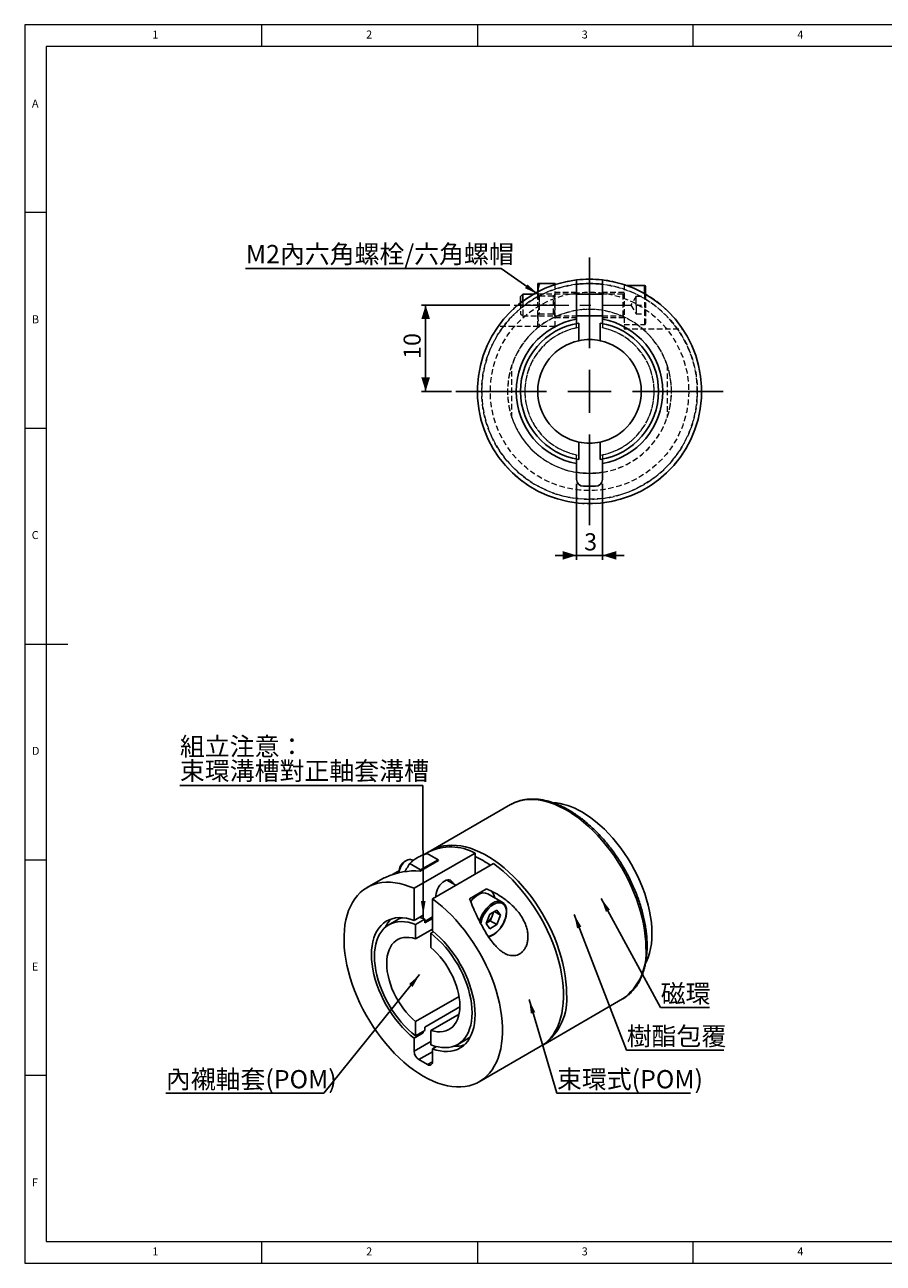
# Model space of a CAD drawing. Units: millimetres. Extents: x 5 to 415, y 5 to 292.
# Drawn here: x 5 to 204, y 5 to 292 of the extents above; entities that cross this region are included whole.
import ezdxf

# ---------------------------------------------------------------- set-up
doc = ezdxf.new("R2010")
doc.units = ezdxf.units.MM
doc.linetypes.add('CENTERX2', pattern=[20.32, 12.7, -2.54, 2.54, -2.54])
doc.linetypes.add('HIDDEN', pattern=[1.905, 1.27, -0.635])
doc.layers.add('DIM', color=5, linetype='Continuous')
doc.styles.add('SLDTEXTSTYLE0', font='TXT', dxfattribs={"width": 0.7, "bigfont": 'bigfont'})
doc.styles.add('SLDTEXTSTYLE1', font='TXT', dxfattribs={"width": 0.7})
doc.styles.add('SLDTEXTSTYLE2', font='TXT', dxfattribs={"width": 0.75})
doc.dimstyles.new('SLDDIMSTYLE0', dxfattribs={"dimtxt": 4.237467, "dimasz": 3.236, "dimexe": 0, "dimexo": 0.0625, "dimgap": 1.059367, "dimtad": 3, "dimdec": 3, "dimlfac": 0.5, "dimrnd": 1e-09, "dimzin": 12, "dimdsep": 46, "dimtxsty": 'SLDTEXTSTYLE1', "dimsah": 1, "dimcen": 0.09, "dimadec": 0, "dimazin": 3, "dimtfac": 1, "dimtdec": 3, "dimtmove": 0, "dimatfit": 0, "dimfxl": 1, "dimfrac": 2, "dimtolj": 1, "dimtzin": 12, "dimarcsym": 0})
doc.dimstyles.new('SLDDIMSTYLE1', dxfattribs={"dimtxt": 4.237467, "dimasz": 3.236, "dimexe": 0, "dimexo": 0.0625, "dimgap": 1.059367, "dimtad": 3, "dimdec": 3, "dimlfac": 0.5, "dimrnd": 1e-09, "dimzin": 12, "dimdsep": 46, "dimtxsty": 'SLDTEXTSTYLE1', "dimsah": 1, "dimcen": 0.09, "dimadec": 0, "dimazin": 3, "dimtfac": 1, "dimtdec": 3, "dimtofl": 0, "dimtmove": 0, "dimatfit": 3, "dimfxl": 1, "dimfrac": 2, "dimtolj": 1, "dimtzin": 12, "dimarcsym": 0})
doc.dimstyles.new('SLDDIMSTYLE2', dxfattribs={"dimtxt": 0.18, "dimasz": 3.236, "dimexe": 0, "dimexo": 0.0625, "dimgap": 0, "dimtad": 0, "dimtih": 1, "dimtoh": 1, "dimdec": 0, "dimrnd": 1e-09, "dimzin": 0, "dimdsep": 46, "dimtxsty": 'Standard', "dimsah": 1, "dimcen": 0.09, "dimadec": 0, "dimazin": 0, "dimtfac": 3.236, "dimtdec": 0, "dimtofl": 0, "dimtmove": 0, "dimatfit": 3, "dimfxl": 1, "dimfrac": 2, "dimtolj": 1, "dimtzin": 0, "dimarcsym": 0})

# ---------------------------------------------------------------- blocks, each defined once
blk = doc.blocks.new('_D')
at = {"layer": 'DIM', "transparency": 16777216}
for p, q in [((132.97, 185.64), (132.97, 168.04)), ((138.97, 185.64), (138.97, 168.04)), ((132.97, 169.04), (127.97, 169.04)), ((132.97, 169.04), (138.97, 169.04)), ((138.97, 169.04), (143.97, 169.04))]:
    blk.add_line(p, q, dxfattribs=at)
for points in [[(132.97, 169.04), (129.73, 170.04), (129.73, 168.04)], [(138.97, 169.04), (142.2, 168.04), (142.2, 170.04)]]:
    blk.add_solid(points, dxfattribs=at)
at = {"layer": 'DIM', "transparency": 16777216, "insert": (134.72, 174.16), "char_height": 3.97, "attachment_point": 1, "style": 'SLDTEXTSTYLE1'}
blk.add_mtext('3', dxfattribs=at)
blk = doc.blocks.new('_D_1')
at = {"layer": 'DIM', "transparency": 16777216}
for p, q in [((117.48, 227.04), (96.97, 227.04)), ((97.97, 207.04), (97.97, 227.04)), ((103.97, 207.04), (96.97, 207.04))]:
    blk.add_line(p, q, dxfattribs=at)
for points in [[(97.97, 227.04), (96.97, 223.81), (98.97, 223.81)], [(97.97, 207.04), (98.97, 210.28), (96.97, 210.28)]]:
    blk.add_solid(points, dxfattribs=at)
at = {"layer": 'DIM', "transparency": 16777216, "insert": (92.85, 214.55), "char_height": 3.969, "attachment_point": 1, "rotation": 90, "style": 'SLDTEXTSTYLE1'}
blk.add_mtext('10', dxfattribs=at)
blk = doc.blocks.new('SW_NOTE_0_1')
at = {"layer": 'DIM', "color": 0}
for p, q in [((-59.3, 0), (0, 0)), ((0, 0), (-59.3, 0)), ((-59.3, 0), (0, 0)), ((0, 0), (-59.3, 0)), ((-59.3, 0), (0, 0)), ((0, 0), (-59.3, 0))]:
    blk.add_line(p, q, dxfattribs=at)
at = {"layer": 'DIM', "color": 0, "insert": (-59.18, 5.47), "char_height": 4.2333, "attachment_point": 1, "style": 'SLDTEXTSTYLE0'}
blk.add_mtext('M2內六角螺栓/六角螺帽', dxfattribs=at)
blk = doc.blocks.new('SW_CENTERMARKSYMBOL_0')
at = {"layer": 'DIM', "color": 0}
for p, q in [((0, 10), (0, 31)), ((0, 0), (0, 5)), ((-10, 0), (-31, 0)), ((0, 0), (-5, 0)), ((0, 0), (0, -5)), ((0, 0), (5, 0)), ((10, 0), (31, 0)), ((0, -10), (0, -31))]:
    blk.add_line(p, q, dxfattribs=at)
blk = doc.blocks.new('SW_NOTE_0_2')
at = {"layer": 'DIM', "color": 0}
for p, q in [((-56.4, 0), (0, 0)), ((0, 0), (-56.4, 0)), ((-56.4, 0), (0, 0)), ((0, 0), (-56.4, 0)), ((-56.4, 0), (0, 0)), ((0, 0), (-56.4, 0))]:
    blk.add_line(p, q, dxfattribs=at)
at = {"layer": 'DIM', "color": 0, "char_height": 4.233, "attachment_point": 1, "style": 'SLDTEXTSTYLE0'}
for s, insert in [('組立注意：', (-56.36, 11.17)), ('束環溝槽對正軸套溝槽', (-56.36, 5.52))]:
    blk.add_mtext(s, dxfattribs=dict(at, insert=insert))
blk = doc.blocks.new('SW_NOTE_0_3')
at = {"layer": 'DIM', "color": 0}
for p, q in [((-36.71, 0), (0, 0)), ((0, 0), (-36.71, 0)), ((-36.71, 0), (0, 0)), ((0, 0), (-36.71, 0)), ((-36.71, 0), (0, 0)), ((0, 0), (-36.71, 0))]:
    blk.add_line(p, q, dxfattribs=at)
at = {"layer": 'DIM', "color": 0, "insert": (-36.69, 5.38), "char_height": 4.233, "attachment_point": 1, "style": 'SLDTEXTSTYLE0'}
blk.add_mtext('內襯軸套(POM)', dxfattribs=at)
blk = doc.blocks.new('SW_NOTE_0_4')
at = {"layer": 'DIM', "color": 0}
for p, q in [((0, 0), (31.04, 0)), ((31.04, 0), (0, 0)), ((0, 0), (31.04, 0)), ((31.04, 0), (0, 0)), ((0, 0), (31.04, 0)), ((31.04, 0), (0, 0))]:
    blk.add_line(p, q, dxfattribs=at)
at = {"layer": 'DIM', "color": 0, "insert": (0.04, 5.38), "char_height": 4.233, "attachment_point": 1, "style": 'SLDTEXTSTYLE0'}
blk.add_mtext('束環式(POM)', dxfattribs=at)
blk = doc.blocks.new('SW_NOTE_0_5')
at = {"layer": 'DIM', "color": 0}
for p, q in [((0, 0), (22.58, 0)), ((22.58, 0), (0, 0)), ((0, 0), (22.58, 0)), ((22.58, 0), (0, 0)), ((0, 0), (22.58, 0)), ((22.58, 0), (0, 0))]:
    blk.add_line(p, q, dxfattribs=at)
at = {"layer": 'DIM', "color": 0, "insert": (0.03, 5.32), "char_height": 4.233, "attachment_point": 1, "style": 'SLDTEXTSTYLE0'}
blk.add_mtext('樹酯包覆', dxfattribs=at)
blk = doc.blocks.new('SW_NOTE_0_6')
at = {"layer": 'DIM', "color": 0}
for p, q in [((0, 0), (11.35, 0)), ((11.35, 0), (0, 0)), ((0, 0), (11.35, 0)), ((11.35, 0), (0, 0)), ((0, 0), (11.35, 0)), ((11.35, 0), (0, 0))]:
    blk.add_line(p, q, dxfattribs=at)
at = {"layer": 'DIM', "color": 0, "insert": (0.06, 5.36), "char_height": 4.233, "attachment_point": 1, "style": 'SLDTEXTSTYLE0'}
blk.add_mtext('磁環', dxfattribs=at)

msp = doc.modelspace()

# ---------------------------------------------------------------- linework, layer by layer
at = {"color": 7, "linetype": 'Continuous', "lineweight": 18}
for p, q in [((415, 292), (5, 292)), ((5, 292), (5, 5)), ((60, 287), (60, 292)), ((110, 292), (110, 287)), ((160, 287), (160, 292)), ((234, 287), (10, 287)), ((10, 287), (10, 10)), ((10, 248.5), (5, 248.5)), ((5, 198.5), (10, 198.5)), ((5, 148.5), (15, 148.5)), ((5, 98.5), (10, 98.5)), ((10, 48.5), (5, 48.5)), ((10, 10), (410, 10)), ((60, 5), (60, 10)), ((110, 10), (110, 5)), ((160, 5), (160, 10)), ((5, 5), (415, 5))]:
    msp.add_line(p, q, dxfattribs=at)
at = {"color": 7, "linetype": 'Continuous', "lineweight": 25}
for p, q in [((132.9687, 232.87), (132.9687, 223.7768)), ((138.9687, 223.7768), (138.9687, 232.87)), ((123.9687, 230.1087), (123.9687, 232.0436)), ((127.9687, 232.0436), (124.4152, 232.0436)), ((127.9687, 231.7823), (127.9687, 232.0436)), ((148.7187, 231.5436), (144.6721, 231.5436)), ((148.9687, 231.2936), (148.9687, 229.5603)), ((120.4757, 229.5436), (119.9687, 229.0366)), ((119.9687, 229.0366), (119.9687, 227.5375)), ((122.9398, 229.5436), (120.4757, 229.5436)), ((120.4757, 229.5436), (120.4757, 227.9234)), ((138.9687, 229.5436), (132.9687, 229.5436)), ((132.9687, 224.5436), (138.9687, 224.5436)), ((132.9687, 222.7599), (132.9687, 223.7768)), ((133.4687, 222.8471), (133.4687, 218.7803)), ((138.4687, 218.7803), (138.4687, 222.8471)), ((138.9687, 223.7768), (138.9687, 222.7599)), ((133.4687, 195.3069), (133.4687, 191.2401)), ((138.4687, 191.2401), (138.4687, 195.3069)), ((132.9687, 190.3104), (132.9687, 191.3274)), ((132.9687, 190.3104), (132.9687, 186.6436)), ((138.9687, 191.3274), (138.9687, 190.3104)), ((138.9687, 186.6436), (138.9687, 190.3104)), ((134.5687, 185.0436), (137.3687, 185.0436)), ((117.6514, 111.2711), (99.2666, 100.6578)), ((117.718, 111.3091), (117.6514, 111.2711)), ((93.5319, 98.3466), (93.1734, 98.1396)), ((96.7893, 96.151), (94.2766, 97.6016)), ((95.0613, 98.3093), (94.7821, 98.4705)), ((95.295, 91.8811), (109.4371, 100.0452)), ((96.6826, 95.876), (100.9785, 98.356)), ((96.7893, 96.151), (100.8718, 98.5078)), ((98.5595, 100.2496), (97.5889, 99.6893)), ((100.8718, 98.5078), (98.3591, 99.9583)), ((113.6798, 97.596), (99.5376, 89.4319)), ((100.8718, 98.5078), (100.9785, 98.356)), ((109.4371, 100.0452), (109.4371, 95.1467)), ((90.3066, 95.0499), (91.512, 95.7457)), ((91.7644, 95.6), (91.512, 95.7457)), ((91.7644, 95.6988), (91.7644, 95.4713)), ((96.6826, 95.876), (96.7893, 96.151)), ((88.0648, 94.1911), (84.4174, 92.0855)), ((95.295, 91.8811), (95.295, 84.4562)), ((104.9884, 92.5785), (102.881, 93.7951)), ((99.5376, 82.007), (99.5376, 89.4319)), ((108.17, 89.445), (112.1185, 91.7245)), ((115.7528, 88.6737), (112.394, 90.6127)), ((114.5146, 86.8262), (112.8449, 85.8623)), ((113.7307, 86.3737), (113.3764, 85.4605)), ((113.9032, 86.4733), (115.3495, 85.6384)), ((114.5146, 86.8262), (115.3495, 85.6384)), ((91.5383, 84.6496), (89.417, 83.425)), ((95.295, 84.4562), (97.4163, 85.6808)), ((97.7699, 84.7175), (95.6485, 83.4929)), ((95.6485, 83.4929), (95.6485, 80.1722)), ((97.4163, 84.8504), (97.4163, 85.6808)), ((97.7699, 84.2222), (99.5376, 85.2427)), ((99.5376, 84.9107), (97.7699, 83.8902)), ((97.7699, 83.8902), (97.7699, 84.7175)), ((112.01, 83.7105), (112.8449, 85.8623)), ((112.01, 83.7105), (112.8449, 82.5227)), ((112.0732, 83.8732), (112.1241, 83.9027)), ((112.0737, 83.8746), (112.1241, 83.9027)), ((112.1241, 83.9027), (112.959, 84.3846)), ((112.8449, 82.5227), (114.5146, 83.4866)), ((113.3764, 85.4605), (112.959, 84.3846)), ((112.959, 84.3846), (114.5146, 83.4866)), ((115.3495, 85.6384), (114.5146, 83.4866)), ((95.6485, 80.1722), (99.5376, 82.4174)), ((99.1841, 81.4519), (99.793, 81.8034)), ((99.1841, 78.1312), (99.1841, 81.4519)), ((105.7157, 66.8169), (95.6485, 61.0053)), ((125.2645, 55.6233), (143.6493, 66.2366)), ((143.623, 66.2215), (143.6493, 66.2366)), ((97.7699, 59.7366), (105.899, 64.4294)), ((95.6485, 61.0053), (95.6485, 57.6846)), ((99.1841, 58.9642), (105.7151, 62.7345)), ((97.4163, 58.3541), (95.295, 57.1295)), ((95.6485, 57.6846), (97.7699, 58.9092)), ((97.161, 58.5577), (97.4163, 58.3541)), ((97.4163, 58.3541), (97.4163, 58.7051)), ((97.7699, 58.9092), (97.7699, 59.7366)), ((99.1841, 55.6435), (99.1841, 58.9642)), ((95.295, 57.1295), (95.295, 54.1354)), ((99.5376, 54.6803), (100.4785, 55.2235)), ((99.5376, 51.6862), (99.5376, 54.6803)), ((105.4157, 55.7115), (107.537, 56.9361)), ((110.4153, 47.051), (124.5574, 55.215)), ((124.7711, 55.3695), (125.1413, 55.5606)), ((125.2645, 55.6233), (125.153, 55.56)), ((96.4264, 52.1758), (98.4063, 51.0329))]:
    msp.add_line(p, q, dxfattribs=at)
at = {"color": 7, "linetype": 'HIDDEN', "lineweight": 18}
for p, q in [((123.9687, 229.5436), (123.9687, 230.1087)), ((123.9959, 230.096), (123.9687, 229.5436)), ((127.9687, 227.0436), (127.9687, 231.7823)), ((132.9687, 229.9436), (127.9687, 229.9436)), ((143.9687, 229.9436), (138.9687, 229.9436)), ((143.9687, 231.7823), (143.9687, 221.5436)), ((144.6721, 231.5436), (143.9687, 231.5436)), ((148.7187, 231.5436), (148.7187, 222.5515)), ((127.9687, 227.0436), (119.3554, 227.0436)), ((119.9687, 227.5375), (119.9687, 225.0506)), ((120.4757, 227.9234), (120.4757, 224.5436)), ((132.9687, 229.5436), (122.9398, 229.5436)), ((123.9687, 224.5436), (123.9687, 229.5436)), ((124.2837, 229.0936), (123.9687, 229.5436)), ((124.2837, 229.0936), (124.2837, 224.9936)), ((127.6028, 229.0936), (124.2837, 229.0936)), ((127.9687, 227.0436), (124.4152, 227.0436)), ((127.9179, 229.5436), (127.6028, 229.0936)), ((127.6028, 224.9936), (127.6028, 229.0936)), ((127.9179, 224.5436), (127.9179, 229.5436)), ((127.9687, 229.5436), (127.9179, 229.5436)), ((127.9687, 222.0436), (127.9687, 227.0436)), ((143.7687, 229.5436), (138.9687, 229.5436)), ((143.7687, 224.5436), (143.7687, 229.5436)), ((146.7687, 229.0886), (145.588, 227.0436)), ((145.588, 227.0436), (146.7687, 224.9986)), ((146.7687, 228.0661), (146.7687, 229.0886)), ((146.7687, 229.0886), (148.9687, 229.0886)), ((146.7687, 227.0436), (146.7687, 228.0661)), ((146.7687, 227.0436), (146.7687, 226.0211)), ((146.7687, 227.0436), (148.9687, 227.0436)), ((148.9687, 229.5603), (148.9687, 222.7936)), ((119.9687, 225.0506), (120.4757, 224.5436)), ((120.4757, 224.5436), (132.9687, 224.5436)), ((123.9687, 224.5436), (124.2837, 224.9936)), ((123.9687, 222.0436), (123.9687, 224.5436)), ((124.2837, 224.9936), (127.6028, 224.9936)), ((127.6028, 224.9936), (127.9179, 224.5436)), ((127.9179, 224.5436), (127.9687, 224.5436)), ((127.9687, 224.1436), (132.9687, 224.1436)), ((138.9687, 224.5436), (143.7687, 224.5436)), ((138.9687, 224.1436), (143.9687, 224.1436)), ((146.7687, 226.0211), (146.7687, 224.9986)), ((146.7687, 224.9986), (148.9687, 224.9986)), ((127.9687, 222.0436), (114.7319, 222.0436)), ((127.9687, 222.0436), (124.4152, 222.0436)), ((132.9687, 221.7406), (132.9687, 222.7599)), ((138.9687, 222.7599), (138.9687, 221.7406)), ((143.9687, 222.5436), (148.7187, 222.5436)), ((143.9687, 221.5436), (157.5393, 221.5436)), ((117.9687, 200.9609), (117.9687, 213.1264)), ((153.9687, 213.1264), (153.9687, 200.9609)), ((132.9687, 191.3274), (132.9687, 192.3467)), ((138.9687, 192.3467), (138.9687, 191.3274))]:
    msp.add_line(p, q, dxfattribs=at)
at = {"color": 8, "linetype": 'Continuous', "lineweight": 25}
for p, q in [((148.7187, 229.7028), (148.7187, 231.5436)), ((99.1841, 56.3805), (95.295, 54.1354)), ((99.5376, 53.9719), (96.4264, 52.1758)), ((99.5376, 51.686), (98.4063, 51.0329))]:
    msp.add_line(p, q, dxfattribs=at)
at = {"color": 8, "linetype": 'Continuous', "lineweight": 25, "flags": 128}
for points in [[(149.0351, 78.1405), (149.0002, 79.4676), (148.8958, 80.8299), (148.7221, 82.2222), (148.4798, 83.6394), (148.17, 85.0759), (147.7936, 86.5264), (147.3523, 87.9853), (146.8475, 89.4472), (146.2814, 90.9064), (145.6559, 92.3575), (144.9735, 93.7948), (144.2368, 95.2131), (143.4486, 96.6069), (142.6118, 97.9708), (141.7296, 99.2998), (140.8054, 100.5888), (139.8427, 101.8329), (138.8451, 103.0274), (137.8165, 104.1678), (136.7606, 105.2497), (135.6816, 106.269), (134.5834, 107.2218), (133.4704, 108.1046), (132.3467, 108.9141), (131.2165, 109.647), (130.0842, 110.3007), (128.954, 110.8726), (127.8303, 111.3606), (126.7172, 111.7629), (125.6191, 112.0779), (124.5401, 112.3044), (123.4842, 112.4416), (122.4555, 112.489), (121.4579, 112.4463), (120.4952, 112.3137), (119.571, 112.0917), (118.6889, 111.7813), (117.8521, 111.3834), (117.718, 111.3091)], [(99.2721, 100.6609), (99.4673, 100.7701), (100.3041, 101.1679), (101.1862, 101.4784), (102.1104, 101.7004), (103.0732, 101.8329), (104.0708, 101.8756), (105.0994, 101.8283), (106.1553, 101.6911), (107.2343, 101.4646), (108.3324, 101.1496), (109.4455, 100.7473), (110.5692, 100.2593), (111.6994, 99.6874), (112.8317, 99.0337), (113.9619, 98.3007), (115.0856, 97.4913), (116.1987, 96.6085), (117.2968, 95.6557), (118.3758, 94.6364), (119.4317, 93.5545), (120.4604, 92.4141), (121.4579, 91.2196), (122.4207, 89.9755), (123.3449, 88.6865), (124.227, 87.3575), (125.0638, 85.9936), (125.8521, 84.5998), (126.5888, 83.1815), (127.2711, 81.7441), (127.8966, 80.2931), (128.4628, 78.8339), (128.9675, 77.372), (129.4088, 75.9131), (129.7852, 74.4626), (130.0951, 73.0261), (130.3373, 71.6089), (130.511, 70.2166), (130.6155, 68.8543), (130.6503, 67.5272)], [(112.4545, 80.7983), (112.5564, 80.8072), (112.995, 80.9001), (113.4497, 81.0815), (113.9098, 81.3471), (114.3645, 81.6907), (114.8032, 82.1043), (115.2155, 82.578), (115.5918, 83.1009), (115.9233, 83.6607), (116.2022, 84.2443), (116.422, 84.8379), (116.5775, 85.4277), (116.6651, 85.9999), (116.6828, 86.541), (116.63, 87.0383), (116.5081, 87.4802), (116.3199, 87.8564), (116.0698, 88.158), (115.7637, 88.3779), (115.4087, 88.511), (115.0132, 88.5542), (114.5865, 88.5065), (114.1385, 88.3689), (113.6798, 88.1447), (113.6798, 88.1447)]]:
    msp.add_lwpolyline(points, dxfattribs=at)
at = {"color": 7, "linetype": 'Continuous', "lineweight": 25, "flags": 128}
for points in [[(134.1859, 109.5753), (135.2495, 108.921), (136.3087, 108.1891), (137.3587, 107.3828), (138.3952, 106.5054), (139.4136, 105.5607), (140.4096, 104.5528), (141.379, 103.486), (142.3176, 102.3648), (143.2214, 101.1941), (144.0864, 99.9789), (144.9091, 98.7243), (145.6859, 97.4358), (146.4134, 96.1189), (147.0885, 94.7791), (147.7084, 93.4223), (148.2704, 92.0542), (148.7721, 90.6808), (149.2113, 89.3078), (149.5862, 87.9412), (149.8952, 86.5868), (150.1368, 85.2504), (150.3102, 83.9378), (150.4145, 82.6546), (150.4493, 81.4062), (150.4145, 80.198), (150.3102, 79.0351), (150.1368, 77.9227), (149.8952, 76.8653), (149.5862, 75.8676), (149.2113, 74.9339), (148.9707, 74.4356)], [(124.5574, 55.215), (124.7827, 55.3497), (125.5457, 55.8798), (126.2554, 56.4932), (126.9091, 57.1876), (127.5042, 57.9603), (128.0385, 58.8083), (128.51, 59.7285), (128.9169, 60.7174), (129.2576, 61.7711), (129.5308, 62.8857), (129.7355, 64.0568), (129.8709, 65.2801), (129.9365, 66.5509), (129.9321, 67.8643), (129.8576, 69.2153), (129.7133, 70.5988), (129.4998, 72.0095), (129.2179, 73.442), (128.8687, 74.8909), (128.4535, 76.3506), (127.9739, 77.8155), (127.4317, 79.2802), (126.829, 80.7389), (126.1681, 82.1862), (125.4514, 83.6165), (124.6819, 85.0244), (123.8622, 86.4044), (122.9957, 87.7514), (122.0856, 89.0603), (121.1353, 90.3259), (120.1486, 91.5435), (119.129, 92.7085), (118.0806, 93.8163), (117.0074, 94.8629), (115.9134, 95.8441), (114.8028, 96.7563), (113.6798, 97.596)], [(95.295, 91.8811), (94.172, 92.338), (93.0614, 92.7081), (91.9674, 92.99), (90.8941, 93.1826), (89.8457, 93.2852), (88.8262, 93.2973), (87.8394, 93.219), (86.8892, 93.0506), (85.979, 92.7926), (85.1125, 92.446), (84.2929, 92.0123), (83.5233, 91.4929), (82.8067, 90.89), (82.1458, 90.2058), (81.543, 89.443), (81.0009, 88.6043), (80.5212, 87.6931), (80.106, 86.7128), (79.7568, 85.6671), (79.4749, 84.5601), (79.2615, 83.3959), (79.1172, 82.179), (79.0427, 80.914), (79.0382, 79.6057), (79.1038, 78.2592), (79.2392, 76.8796), (79.4439, 75.4721), (79.7172, 74.042), (80.0579, 72.5949), (80.4647, 71.1363), (80.9362, 69.6717), (81.4706, 68.2067), (82.0657, 66.7469), (82.7193, 65.2979), (83.429, 63.8651), (84.192, 62.4541), (85.0054, 61.0702), (85.8662, 59.7187), (86.7709, 58.4047), (87.7163, 57.1333), (88.6986, 55.9093), (89.7142, 54.7374), (90.7591, 53.622), (91.8294, 52.5674), (92.921, 51.5777), (94.0298, 50.6565), (95.1514, 49.8074), (96.2817, 49.0336), (97.4163, 48.3382), (98.5509, 47.7236), (99.6812, 47.1924), (100.8029, 46.7464), (101.9116, 46.3875), (103.0032, 46.1169), (104.0735, 45.9358), (105.1184, 45.8447), (106.134, 45.8441), (107.1163, 45.9339), (108.0617, 46.1138), (108.9664, 46.3832), (109.8272, 46.7409), (110.6406, 47.1856), (111.4036, 47.7157), (112.1133, 48.3291), (112.7669, 49.0235), (113.362, 49.7962), (113.8964, 50.6442), (114.3679, 51.5645), (114.7748, 52.5533), (115.1155, 53.607), (115.3887, 54.7216), (115.5934, 55.8928), (115.7288, 57.1161), (115.7944, 58.3868), (115.7899, 59.7002), (115.7154, 61.0513), (115.5712, 62.4347), (115.3577, 63.8454), (115.0758, 65.2779), (114.7266, 66.7268), (114.3114, 68.1865), (113.8318, 69.6515), (113.2896, 71.1161), (112.6869, 72.5748), (112.0259, 74.0221), (111.3093, 75.4524), (110.5397, 76.8603), (109.7201, 78.2404), (108.8536, 79.5874), (107.9434, 80.8962), (106.9932, 82.1618), (106.0064, 83.3794), (104.9869, 84.5444), (103.9385, 85.6522), (102.8653, 86.6988), (101.7712, 87.68), (100.6606, 88.5922), (99.5376, 89.4319)], [(100.3191, 89.883), (100.3242, 90.2455), (100.3937, 90.7151), (100.5304, 91.2015), (100.7296, 91.688), (100.9846, 92.1581), (101.2865, 92.5958), (101.6253, 92.9861), (101.9893, 93.3158), (102.3661, 93.5737), (102.7429, 93.7509), (103.1068, 93.8414), (103.4456, 93.8422), (103.7475, 93.7532), (104.0025, 93.5774), (104.2017, 93.3209), (104.3384, 92.9923), (104.3509, 92.9466)], [(95.295, 84.4562), (94.3863, 84.7504), (93.4958, 84.9537), (92.6288, 85.0648), (91.7904, 85.0831), (90.9857, 85.0085), (90.2196, 84.8414), (89.4965, 84.5828), (88.8209, 84.2343), (88.1968, 83.798), (87.6279, 83.2764), (87.1176, 82.6727), (86.669, 81.9906), (86.2847, 81.234), (85.9672, 80.4075), (85.7182, 79.5162), (85.5393, 78.5652), (85.4315, 77.5604), (85.3955, 76.5077), (85.4315, 75.4134), (85.5393, 74.2842), (85.7182, 73.1266), (85.9672, 71.9478), (86.2847, 70.7547), (86.669, 69.5545), (87.1176, 68.3544), (87.6279, 67.1616), (88.1968, 65.9832), (88.8209, 64.8262), (89.4965, 63.6977), (90.2196, 62.6043), (90.9857, 61.5526), (91.7904, 60.5489), (92.6288, 59.5993), (93.4958, 58.7093), (94.3863, 57.8844), (95.295, 57.1295)], [(95.6485, 57.6846), (94.7771, 58.3876), (93.922, 59.1596), (93.0884, 59.9958), (92.2815, 60.891), (91.5062, 61.8397), (90.7674, 62.8361), (90.0696, 63.874), (89.4171, 64.947), (88.814, 66.0485), (88.2639, 67.1717), (87.7702, 68.3097), (87.336, 69.4555), (86.964, 70.602), (86.6565, 71.742), (86.4153, 72.8687), (86.2419, 73.975), (86.1375, 75.0542), (86.1026, 76.0995), (86.1375, 77.1045), (86.2419, 78.0631), (86.4153, 78.9693), (86.6565, 79.8175), (86.964, 80.6025), (87.336, 81.3194), (87.7702, 81.9639), (88.2639, 82.5319), (88.814, 83.02), (89.4171, 83.4251), (90.0696, 83.7448), (90.7674, 83.977), (91.5062, 84.1204), (92.2815, 84.1741), (93.0884, 84.1376), (93.922, 84.0114), (94.7771, 83.796), (95.6485, 83.4929)], [(96.4754, 85.1376), (96.8984, 85.0206), (97.7699, 84.7175)], [(95.6485, 61.0053), (94.9039, 61.6595), (94.1799, 62.3788), (93.4825, 63.1573), (92.8175, 63.9885), (92.1903, 64.8656), (91.6061, 65.7813), (91.0697, 66.7282), (90.5855, 67.6985), (90.1575, 68.6842), (89.7893, 69.6771), (89.4837, 70.6692), (89.2434, 71.6522), (89.0703, 72.618), (88.9659, 73.5588), (88.931, 74.4667), (88.9659, 75.3343), (89.0703, 76.1545), (89.2434, 76.9205), (89.4837, 77.6261), (89.7893, 78.2654), (90.1575, 78.8331), (90.5855, 79.3246), (91.0697, 79.7358), (91.6061, 80.0634), (92.1903, 80.3047), (92.8175, 80.4577), (93.4825, 80.5211), (94.1799, 80.4943), (94.9039, 80.3777), (95.6485, 80.1722)], [(99.1841, 81.4519), (100.0555, 80.7489), (100.9107, 79.9769), (101.7443, 79.1407), (102.5512, 78.2455), (103.3264, 77.2968), (104.0652, 76.3004), (104.763, 75.2625), (105.4155, 74.1895), (106.0186, 73.088), (106.5687, 71.9647), (107.0624, 70.8267), (107.4966, 69.681), (107.8686, 68.5345), (108.1761, 67.3944), (108.4173, 66.2678), (108.5907, 65.1614), (108.6951, 64.0823), (108.73, 63.037), (108.6951, 62.0319), (108.5907, 61.0734), (108.4173, 60.1672), (108.1761, 59.319), (107.8686, 58.534), (107.4966, 57.8171), (107.0624, 57.1726), (106.5687, 56.6046), (106.0186, 56.1165), (105.4155, 55.7114), (104.763, 55.3917), (104.0652, 55.1594), (103.3264, 55.016), (102.5512, 54.9624), (101.7443, 54.9988), (100.9107, 55.1251), (100.0555, 55.3404), (99.1841, 55.6435)], [(99.5376, 54.6803), (100.4463, 54.3861), (101.3368, 54.1828), (102.2039, 54.0717), (103.0422, 54.0534), (103.8469, 54.128), (104.6131, 54.2951), (105.3361, 54.5537), (106.0117, 54.9022), (106.6359, 55.3385), (107.2048, 55.8601), (107.7151, 56.4637), (108.1637, 57.1459), (108.5479, 57.9025), (108.8654, 58.7289), (109.1144, 59.6203), (109.2933, 60.5712), (109.4011, 61.5761), (109.4371, 62.6288), (109.4011, 63.723), (109.2933, 64.8523), (109.1144, 66.0098), (108.8654, 67.1887), (108.5479, 68.3817), (108.1637, 69.5819), (107.7151, 70.782), (107.2048, 71.9749), (106.6359, 73.1533), (106.0117, 74.3103), (105.3361, 75.4388), (104.6131, 76.5322), (103.8469, 77.5839), (103.0422, 78.5876), (102.2039, 79.5372), (101.3368, 80.4271), (100.4463, 81.252), (99.5376, 82.007)], [(99.1841, 78.1312), (99.9287, 77.477), (100.6527, 76.7576), (101.3501, 75.9792), (102.0151, 75.148), (102.6423, 74.2709), (103.2265, 73.3552), (103.7629, 72.4082), (104.2471, 71.4379), (104.6751, 70.4523), (105.0434, 69.4593), (105.3489, 68.4673), (105.5892, 67.4843), (105.7623, 66.5185), (105.8667, 65.5777), (105.9016, 64.6698), (105.8667, 63.8022), (105.7623, 62.9819), (105.5892, 62.2159), (105.3489, 61.5104), (105.0434, 60.8711), (104.6751, 60.3034), (104.2471, 59.8119), (103.7629, 59.4006), (103.2265, 59.073), (102.6423, 58.8318), (102.0151, 58.6788), (101.3501, 58.6154), (100.6527, 58.6421), (99.9287, 58.7587), (99.1841, 58.9642)], [(108.3722, 57.5314), (108.14, 57.3411), (107.537, 56.9361)]]:
    msp.add_lwpolyline(points, dxfattribs=at)
at = {"color": 7, "linetype": 'HIDDEN', "lineweight": 18}
for radius in [25, 23]:
    msp.add_circle((135.9687, 207.0436), radius, dxfattribs=at)
at = {"color": 7, "linetype": 'Continuous', "lineweight": 25}
for centre, radius, start, end in [((135.9687, 207.0436), 26, 96.62581, 83.37419), ((135.9687, 207.0436), 26, 83.37419, 96.62581), ((148.7187, 231.2936), 0.25, 0, 90), ((135.9687, 207.0436), 17, 100.164249, 259.835751), ((135.9687, 207.0436), 16, 98.989299, 261.010701), ((135.9687, 207.0436), 16, 278.989299, 81.010701), ((135.9687, 207.0436), 17, 280.164249, 79.835751), ((135.9687, 207.0436), 12, 102.024699, 257.975301), ((135.9687, 207.0436), 12, 77.975301, 102.024699), ((135.9687, 207.0436), 12, 282.024699, 77.975301), ((135.9687, 207.0436), 12, 257.975301, 282.024699), ((135.9687, 207.0436), 19, 260.91528, 279.08472), ((134.5687, 186.6436), 1.6, 180, 270), ((137.3687, 186.6436), 1.6, 270, 0), ((126.1598, 96.4125), 15.4167, 58.627102, 85.4402), ((103.8022, 89.7081), 11.7732, 61.404176, 116.442854), ((94.803, 95.5717), 3.0413, 122.394751, 177.605248), ((95.631, 95.0847), 3.8789, 122.758126, 174.255308), ((94.2637, 97.3323), 1.2507, 65.515434, 125.795025), ((113.2703, 85.2511), 6.0149, 121.313498, 143.762525), ((111.4581, 88.5932), 2.2258, 65.133731, 126.176727), ((111.2764, 89.3376), 2.7231, 7.643337, 42.743872), ((110.8346, 86.4806), 2.7389, 338.133502, 355.770712), ((94.6092, 79.8548), 6.7216, 132.77869, 153.730752), ((94.2296, 79.9838), 5.3864, 109.050493, 119.977123), ((110.4314, 86.5457), 3.1386, 302.637971, 339.772886), ((104.9277, 61.9314), 6.6604, 266.166605, 287.313199), ((97.7513, 54.2472), 2.4589, 182.605478, 237.394522), ((98.8479, 51.5743), 0.6987, 230.796715, 9.214037)]:
    msp.add_arc(centre, radius, start, end, dxfattribs=at)
at = {"color": 7, "linetype": 'HIDDEN', "lineweight": 18}
for centre, radius, start, end in [((135.9687, 207.0436), 26, 96.62581, 0), ((135.9687, 207.0436), 26, 0, 83.37419), ((135.9687, 207.0436), 25, 96.892103, 0), ((135.9687, 207.0436), 25, 0, 83.107897), ((143.7687, 229.7436), 0.2, 270, 0), ((135.9687, 207.0436), 19, 0, 260.91528), ((135.9687, 207.0436), 19, 18.671718, 161.328282), ((143.7687, 224.3436), 0.2, 0, 90), ((135.9687, 207.0436), 15, 99.594068, 260.405932), ((135.9687, 207.0436), 15, 101.536959, 258.463041), ((135.9687, 207.0436), 15, 279.594068, 80.405932), ((135.9687, 207.0436), 15, 281.536959, 78.463041), ((148.7187, 222.7936), 0.25, 270, 0), ((135.9687, 207.0436), 19, 161.328282, 198.671718), ((135.9687, 207.0436), 19, 341.328282, 18.671718), ((135.9687, 207.0436), 19, 279.08472, 0), ((135.9687, 207.0436), 19, 198.671718, 260.91528), ((135.9687, 207.0436), 19, 279.08472, 341.328282)]:
    msp.add_arc(centre, radius, start, end, dxfattribs=at)
at = {"color": 8, "linetype": 'Continuous', "lineweight": 25}
for centre, radius, start, end in [((135.9687, 207.0436), 25, 83.107897, 96.892103), ((100.0508, 78.1093), 23.1061, 55.813797, 66.031783), ((117.3156, 82.548), 7.0271, 122.857412, 166.348129), ((117.2871, 82.5653), 6.644, 122.883935, 170.469997), ((114.815, 86.6596), 2.2204, 64.652908, 126.219989), ((135.9841, 76.875), 13.1123, 305.773595, 5.538585), ((117.7286, 66.2032), 12.9894, 305.461612, 5.850568)]:
    msp.add_arc(centre, radius, start, end, dxfattribs=at)
at = {"color": 7, "linetype": 'Continuous', "lineweight": 25}
for centre, major_axis, ratio, start_param, end_param in [((92.2399, 66.58), (6.4036, 29.0019), 0.69788755, 0.09558381, 0.47597699), ((100.4049, 71.2935), (6.4036, 29.0019), 0.69788755, 0.72465891, 0.73865681), ((108.5699, 76.007), (20.8662, -17.8872), 0.21844309, 2.97266728, 3.06482427)]:
    msp.add_ellipse(centre, major_axis=major_axis, ratio=ratio, start_param=start_param, end_param=end_param, dxfattribs=at)
for points, knots in [([(123.9687, 232.0436), (123.9759, 232.0436), (123.993, 232.0436), (124.1398, 232.0436), (124.3231, 232.0436), (124.4152, 232.0436)], [0, 0, 0, 0, 0.26840654, 0.6323729, 1, 1, 1, 1]), ([(124.4152, 232.0436), (124.296, 231.6375), (124.116, 231.0245), (124.008, 230.3675), (123.9972, 230.1251), (123.9959, 230.096)], [0, 0, 0, 0, 0.63324762, 0.95596814, 1, 1, 1, 1]), ([(149.328, 78.5487), (149.3262, 78.7719), (149.3209, 79.4173), (149.2627, 80.5096), (149.1329, 81.831), (148.9387, 83.1757), (148.6824, 84.5383), (148.3646, 85.9147), (147.9866, 87.3), (147.5499, 88.6898), (147.0561, 90.0795), (146.507, 91.4643), (145.9043, 92.8398), (145.2503, 94.2014), (144.5471, 95.5445), (143.7971, 96.8648), (143.0029, 98.1576), (142.167, 99.4189), (141.2923, 100.6442), (140.3815, 101.8295), (139.4378, 102.9708), (138.4641, 104.0643), (137.4636, 105.1061), (136.4395, 106.0929), (135.395, 107.021), (134.3335, 107.8875), (133.2583, 108.689), (132.1728, 109.4227), (131.0806, 110.086), (129.9849, 110.6762), (128.8896, 111.1908), (127.7981, 111.6278), (126.7145, 111.9851), (125.6427, 112.2609), (124.5867, 112.454), (123.5507, 112.5633), (122.5392, 112.5884), (121.5561, 112.5294), (120.606, 112.3866), (119.6914, 112.163), (118.8197, 111.8532), (118.1642, 111.5658), (117.8157, 111.3562), (117.7281, 111.3035)], [0, 0, 0, 0, 0.013326142, 0.038543865, 0.063752699, 0.088950622, 0.114135841, 0.13930781, 0.164466852, 0.189613888, 0.214750239, 0.239877484, 0.264997367, 0.290111733, 0.31522249, 0.340331581, 0.365440974, 0.390552126, 0.415666894, 0.44078727, 0.46591524, 0.491052758, 0.516201718, 0.541363895, 0.566540868, 0.591733895, 0.616943733, 0.642170387, 0.66741277, 0.692668241, 0.717932036, 0.743193955, 0.768441057, 0.793656781, 0.818820354, 0.843907675, 0.868893466, 0.893754832, 0.91847584, 0.943052155, 0.967494349, 0.991828672, 1, 1, 1, 1]), ([(99.2781, 100.6519), (99.1233, 100.5675), (98.8841, 100.4371), (98.6658, 100.2729), (98.5887, 100.2149)], [0, 0, 0, 0, 0.64712433, 1, 1, 1, 1]), ([(94.2766, 97.6016), (94.0265, 97.223), (93.6493, 96.6521), (93.3012, 95.9979), (93.1917, 95.7397), (93.1755, 95.7015)], [0, 0, 0, 0, 0.62651534, 0.94475884, 1, 1, 1, 1]), ([(96.0021, 98.9622), (95.8219, 98.8523), (95.3972, 98.5932), (94.8158, 98.1377), (94.457, 97.7809), (94.2766, 97.6016)], [0, 0, 0, 0, 0.26840654, 0.6323729, 1, 1, 1, 1]), ([(98.3591, 99.9583), (98.1412, 99.8862), (97.6105, 99.7107), (96.8024, 99.3906), (96.2699, 99.1056), (96.0021, 98.9622)], [0, 0, 0, 0, 0.25724326, 0.62637989, 1, 1, 1, 1]), ([(112.1185, 91.7245), (112.6836, 91.4747), (113.8152, 90.9747), (115.4119, 90.0268), (116.8251, 89.0114), (118.0522, 87.9457), (119.095, 86.8548), (120.028, 85.6464), (120.8114, 84.3183), (121.3484, 82.995), (121.6394, 81.7406), (121.7234, 80.6679), (121.6417, 79.6871), (121.4312, 78.8166), (121.0769, 78.0221), (120.6135, 77.3641), (120.0704, 76.8656), (119.4972, 76.5246), (118.8895, 76.3258), (118.2662, 76.2547), (117.6273, 76.3118), (116.9692, 76.4897), (116.3061, 76.7911), (115.5536, 77.2639), (114.7505, 77.9349), (113.8162, 78.9182), (112.8699, 80.1414), (111.9399, 81.5682), (111.1004, 83.021), (110.3417, 84.47), (109.5842, 86.0454), (108.8231, 87.7217), (108.3877, 88.8706), (108.17, 89.445)], [0, 0, 0, 0, 0.04497612, 0.09005289, 0.13502566, 0.17159825, 0.20823689, 0.24475409, 0.28257496, 0.32034169, 0.34870158, 0.37702669, 0.39993041, 0.4228143, 0.44587059, 0.46891037, 0.48901642, 0.50912021, 0.52786424, 0.54661247, 0.56559375, 0.5845836, 0.6051387, 0.62570661, 0.65524597, 0.68482504, 0.72602175, 0.76728782, 0.80851297, 0.84989358, 0.89119076, 0.94559863, 1, 1, 1, 1]), ([(112.5382, 80.6869), (112.6426, 80.7051), (112.8943, 80.7489), (113.3057, 80.9115), (113.7622, 81.1574), (114.2143, 81.4785), (114.6519, 81.8639), (115.0665, 82.3063), (115.4504, 82.7966), (115.7964, 83.3251), (116.0979, 83.8816), (116.3491, 84.4556), (116.5451, 85.036), (116.6817, 85.6121), (116.7558, 86.1731), (116.7649, 86.7087), (116.7075, 87.2087), (116.5827, 87.6619), (116.3933, 88.0601), (116.1383, 88.3833), (115.9234, 88.5839), (115.7843, 88.65), (115.7635, 88.6599)], [0, 0, 0, 0, 0.037279486, 0.089841055, 0.142864349, 0.196047499, 0.249194375, 0.302266795, 0.355271282, 0.408233108, 0.461184618, 0.514157033, 0.567178782, 0.620286575, 0.673514373, 0.726884264, 0.780383966, 0.833880365, 0.887064612, 0.939513617, 0.990940496, 1, 1, 1, 1]), ([(143.6197, 66.2222), (143.6344, 66.2298), (143.9192, 66.3759), (144.4333, 66.7324), (145.1544, 67.2949), (145.8203, 67.9384), (146.4353, 68.6501), (146.9959, 69.431), (147.5007, 70.2784), (147.9476, 71.19), (148.3348, 72.1629), (148.6607, 73.1937), (148.9237, 74.2788), (149.1232, 75.4137), (149.2573, 76.5949), (149.3199, 77.6448), (149.3258, 78.3059), (149.328, 78.5487)], [0, 0, 0, 0, 0.00392014, 0.07580656, 0.1476744, 0.21964787, 0.29185856, 0.36440515, 0.43734399, 0.51068763, 0.58441086, 0.65846173, 0.73277432, 0.8072801, 0.88191605, 0.95662925, 1, 1, 1, 1])]:
    msp.add_open_spline(points, degree=3, knots=knots, dxfattribs=at)
at = {"color": 7, "linetype": 'HIDDEN', "lineweight": 18}
for points, knots in [([(123.9687, 229.5436), (123.9692, 229.4844), (123.9732, 229.0357), (124.0707, 228.1896), (124.2997, 227.4279), (124.4152, 227.0436)], [0, 0, 0, 0, 0.07000134, 0.53073867, 1, 1, 1, 1]), ([(124.4152, 227.0436), (124.2938, 226.6377), (124.1106, 226.0248), (123.988, 225.184), (123.9751, 224.7571), (123.9687, 224.5436)], [0, 0, 0, 0, 0.49525438, 0.74764973, 1, 1, 1, 1]), ([(123.9687, 224.5436), (123.9692, 224.4844), (123.9732, 224.0357), (124.0707, 223.1896), (124.2997, 222.4279), (124.4152, 222.0436)], [0, 0, 0, 0, 0.07000134, 0.53073867, 1, 1, 1, 1])]:
    msp.add_open_spline(points, degree=3, knots=knots, dxfattribs=at)
at = {"layer": 'DIM', "linetype": 'CENTERX2', "lineweight": 18}
msp.add_line((118.4757, 227.0436), (145.7687, 227.0436), dxfattribs=at)

# ---------------------------------------------------------------- block references
at = {"layer": 'DIM'}
for name, p in [('SW_NOTE_0_1', (115.4589, 235.5072)), ('SW_CENTERMARKSYMBOL_0', (135.9687, 207.0436)), ('SW_NOTE_0_2', (97.343, 115.7005)), ('SW_NOTE_0_6', (152.4155, 64.2512)), ('SW_NOTE_0_5', (144.5652, 54.4082)), ('SW_NOTE_0_3', (74.3961, 44.3841)), ('SW_NOTE_0_4', (128.3816, 44.3841))]:
    msp.add_blockref(name, p, dxfattribs=at)

# ---------------------------------------------------------------- texts
at = {"color": 7, "linetype": 'Continuous', "lineweight": 0, "char_height": 1.8521, "attachment_point": 1, "style": 'SLDTEXTSTYLE2'}
for s, insert in [('1', (34.5833, 290.668)), ('2', (84.1667, 290.668)), ('3', (134.1667, 290.668)), ('4', (184.1667, 290.668)), ('A', (6.6667, 274.668)), ('B', (6.6667, 224.668)), ('C', (6.6145, 174.668)), ('D', (6.6667, 124.668)), ('E', (6.6667, 74.668)), ('F', (6.6667, 24.668)), ('1', (34.5833, 8.668)), ('2', (84.1667, 8.668)), ('3', (134.1667, 8.668)), ('4', (184.1667, 8.668))]:
    msp.add_mtext(s, dxfattribs=dict(at, insert=insert))

# ---------------------------------------------------------------- dimensions: what is measured, and where the dimension line sits
at = {"layer": 'DIM'}
dim = msp.add_linear_dim(base=(97.9687, 227.0436), p1=(104.9687, 207.0436), p2=(118.4757, 227.0436), angle=90, dimstyle='SLDDIMSTYLE1', dxfattribs=at)
dim.commit()
dim.dimension.update_dxf_attribs({"geometry": '_D_1', "text_midpoint": (97.9687, 217.0436), "dimtype": 160})
dim = msp.add_linear_dim(base=(138.9687, 169.0436), p1=(132.9687, 186.6436), p2=(138.9687, 186.6436), dimstyle='SLDDIMSTYLE0', dxfattribs=at)
dim.commit()
dim.dimension.update_dxf_attribs({"geometry": '_D', "text_midpoint": (135.9687, 169.0436), "dimtype": 160})

# ---------------------------------------------------------------- leaders
for points in [[(123.9687, 229.5436), (115.4589, 235.5072)], [(97.4163, 85.6808), (97.343, 115.7005)], [(138.6894, 89.5212), (152.4155, 64.2512)], [(132.4097, 85.8206), (144.5652, 54.4082)], [(96.569, 71.887), (74.3961, 44.3841)], [(121.9612, 66.1124), (128.3816, 44.3841)]]:
    msp.add_leader(points, dimstyle='SLDDIMSTYLE2', dxfattribs=at)

doc.saveas('drawing.dxf')
